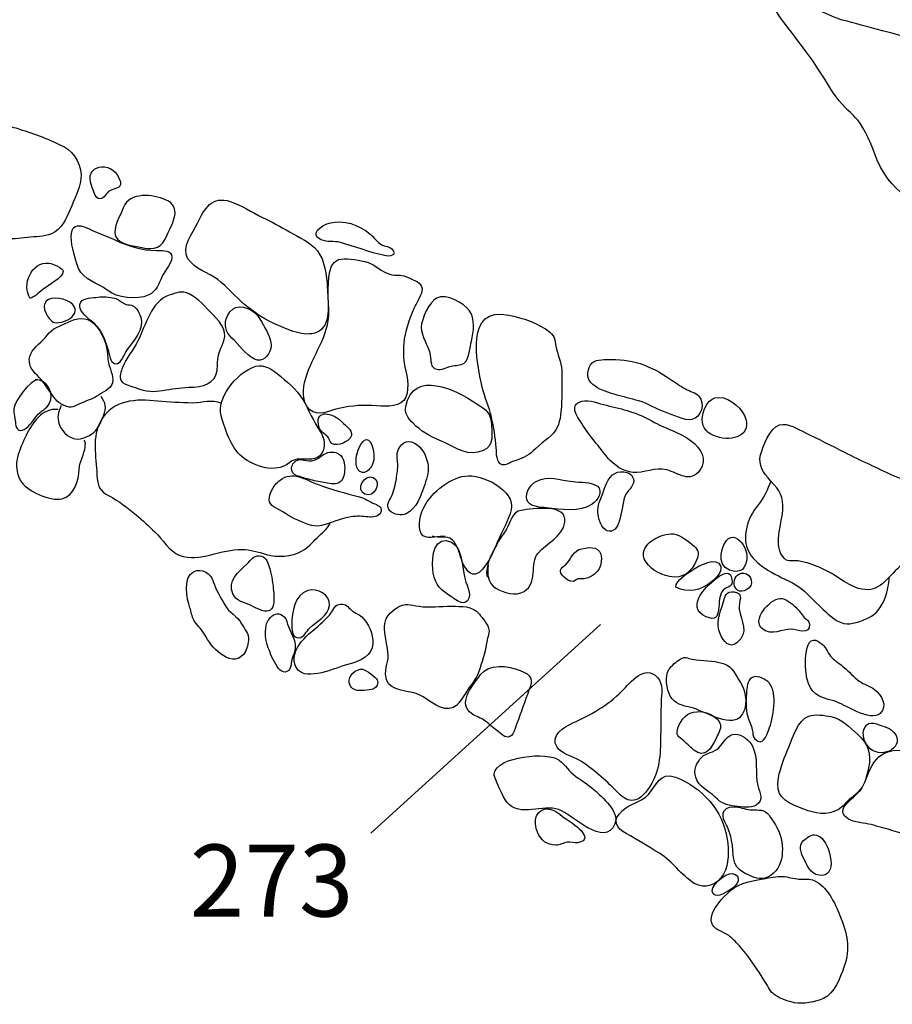
# Model space of a CAD drawing. Extents: x -676 to 898, y -847 to 1150.
# Drawn here: x -6 to 14, y -25 to -3 of the extents above; entities that cross this region are included whole.
import ezdxf

# ---------------------------------------------------------------- set-up
doc = ezdxf.new("R2010")
doc.units = 0
doc.header["$MEASUREMENT"] = 0
doc.layers.add('LAYER_1', color=160, linetype='Continuous')
doc.styles.add('STD', font='txt')

msp = doc.modelspace()

# ---------------------------------------------------------------- linework, layer by layer
at = {"layer": 'LAYER_1', "color": 7}
msp.add_line((2.207, -21.089), (7.446, -16.328), dxfattribs=at)
for points, knots in [([(76.57, 22.574), (76.57, 22.574), (76.886, 24.853), (77.673, 27.584), (78.454, 30.315), (79.4, 32.975), (79.598, 33.447), (79.798, 33.919), (80.847, 35.519), (81.265, 37.386), (81.682, 39.247), (81.526, 39.314), (81.131, 39.483), (81.131, 39.483), (79.703, 40.101), (78.906, 39.362), (78.107, 38.619), (77.434, 37.931), (76.857, 37.204), (76.281, 36.478), (76.373, 36.815), (75.092, 34.821), (73.817, 32.826), (74.477, 34.384), (73.097, 31.516), (71.717, 28.642), (72.128, 29.225), (71.354, 27.775), (70.577, 26.322), (70.019, 24.882), (69.847, 23.715), (69.678, 22.549), (70.197, 23.135), (69.56, 21.621), (68.916, 20.114), (68.98, 20.898), (68.464, 19.171), (67.947, 17.447), (68.174, 18.483), (67.884, 16.775), (67.587, 15.063), (68.196, 14.971), (65.851, 11.593), (63.502, 8.215), (65.134, 10.165), (64.248, 9.088), (63.358, 8.008), (63.837, 8.502), (62.498, 6.864), (61.15, 5.22), (59.015, 3.101), (57.422, 2.534), (55.832, 1.963), (55.048, 2.024), (54.665, 2.135), (54.28, 2.243), (52.486, 2.466), (52.486, 2.466), (52.486, 2.466), (53.403, 0.943), (53.566, -0.204), (53.725, -1.354), (53.738, -2.221), (53.901, -2.721), (54.066, -3.225), (54.191, -5.22), (54.334, -6.035), (54.474, -6.851), (54.509, -5.628), (54.71, -8.464), (54.908, -11.3), (55.233, -10.408), (54.892, -13.126), (54.554, -15.844), (54.656, -16.749), (54.293, -17.731), (53.933, -18.706), (53.321, -20.662), (50.191, -19.394), (47.056, -18.119), (48.659, -18.419), (44.019, -16.889), (39.379, -15.353), (38.681, -15.219), (36.772, -14.627), (34.867, -14.034), (34.659, -13.999), (33.726, -13.658), (32.795, -13.317), (31.291, -13.171), (30.048, -12.912), (28.809, -12.658), (28.156, -12.536), (27.196, -12.135), (26.234, -11.73), (24.195, -11.188), (22.897, -10.695), (21.594, -10.194), (21.027, -9.63), (19.988, -9.401), (18.949, -9.178), (17.783, -9.012), (16.942, -8.438), (16.107, -7.871), (16.342, -8.078), (15.47, -7.329), (14.596, -6.584), (14.064, -6.571), (13.688, -5.551), (13.312, -4.525), (13.13, -4.825), (12.656, -4.034), (12.184, -3.238), (11.633, -2.629), (11.508, -2.415), (11.381, -2.199), (11.113, -1.817), (11.113, -1.817)], [0, 0, 0, 0, 1, 1, 1, 2, 2, 2, 3, 3, 3, 4, 4, 4, 5, 5, 5, 6, 6, 6, 7, 7, 7, 8, 8, 8, 9, 9, 9, 10, 10, 10, 11, 11, 11, 12, 12, 12, 13, 13, 13, 14, 14, 14, 15, 15, 15, 16, 16, 16, 17, 17, 17, 18, 18, 18, 19, 19, 19, 20, 20, 20, 21, 21, 21, 22, 22, 22, 23, 23, 23, 24, 24, 24, 25, 25, 25, 26, 26, 26, 27, 27, 27, 28, 28, 28, 29, 29, 29, 30, 30, 30, 31, 31, 31, 32, 32, 32, 33, 33, 33, 34, 34, 34, 35, 35, 35, 36, 36, 36, 37, 37, 37, 38, 38, 38, 39, 39, 39, 39]), ([(-3.061, 11.74), (-3.061, 11.74), (-3.051, 10.834), (-2.984, 9.802), (-2.921, 8.766), (-2.64, 7.98), (-2.452, 7.227), (-2.268, 6.479), (-2.287, 6.431), (-1.391, 5.771), (-0.496, 5.111), (0.291, 4.327), (0.989, 3.868), (1.69, 3.403), (3.669, 2.396), (4.718, 1.561), (5.76, 0.727), (7.582, -0.379), (8.366, -0.657), (9.141, -0.931), (12.888, -2.514), (12.888, -2.514), (12.888, -2.514), (17.213, -3.677), (17.773, -3.799), (18.334, -3.923), (18.389, -3.671), (19.44, -4.225), (20.488, -4.78), (20.042, -4.653), (21.734, -5.143), (23.43, -5.64), (23.401, -5.567), (24.003, -5.599), (24.606, -5.634), (25.106, -5.118), (24.806, -4.764), (24.507, -4.41), (24.226, -5.079), (23.806, -3.556), (23.388, -2.039), (23.101, -1.527), (23.101, -1.527), (23.101, -1.527), (22.824, 0.328), (22.846, 1.437), (22.866, 2.546), (23.117, 4.06), (23.43, 4.936), (23.745, 5.813), (24.233, 7.619), (24.061, 8.534), (23.886, 9.445), (23.965, 10.025), (23.726, 10.516), (23.484, 11.01), (23.146, 11.657), (22.576, 11.899), (22.008, 12.141), (20.852, 12.186), (20.705, 11.966), (20.559, 11.752), (18.372, 9.764), (16.875, 11.52), (15.38, 13.269), (15.097, 13.782), (14.239, 14.538), (13.382, 15.293), (14.001, 15.031), (13.137, 15.506), (12.276, 15.984), (7.222, 17.396), (5.231, 16.787), (3.239, 16.175), (2.213, 15.994), (1.098, 15.347), (-0.018, 14.697), (-1.324, 14.251), (-2.061, 13.441), (-2.793, 12.632), (-3.061, 11.74), (-3.061, 11.74)], [0, 0, 0, 0, 1, 1, 1, 2, 2, 2, 3, 3, 3, 4, 4, 4, 5, 5, 5, 6, 6, 6, 7, 7, 7, 8, 8, 8, 9, 9, 9, 10, 10, 10, 11, 11, 11, 12, 12, 12, 13, 13, 13, 14, 14, 14, 15, 15, 15, 16, 16, 16, 17, 17, 17, 18, 18, 18, 19, 19, 19, 20, 20, 20, 21, 21, 21, 22, 22, 22, 23, 23, 23, 24, 24, 24, 25, 25, 25, 26, 26, 26, 27, 27, 27, 27]), ([(-4.798, -5.424), (-5.104, -5.261), (-5.476, -5.13), (-5.808, -5.025), (-5.904, -4.994), (-6.085, -4.933), (-6.177, -4.959), (-6.286, -4.984), (-6.347, -5.105), (-6.426, -5.175), (-6.528, -5.268), (-6.617, -5.366), (-6.713, -5.462), (-6.878, -5.64), (-7.016, -5.841), (-7.172, -6.023), (-7.341, -6.22), (-7.459, -6.396), (-7.303, -6.635), (-7.194, -6.794), (-7.095, -7.055), (-6.929, -7.17), (-6.837, -7.231), (-6.71, -7.259), (-6.608, -7.323), (-6.477, -7.399), (-6.343, -7.47), (-6.19, -7.504), (-6.002, -7.555), (-5.817, -7.517), (-5.626, -7.495), (-5.442, -7.476), (-5.257, -7.482), (-5.081, -7.409), (-4.842, -7.304), (-4.75, -7.084), (-4.654, -6.858), (-4.562, -6.628), (-4.441, -6.412), (-4.406, -6.166), (-4.364, -5.886), (-4.546, -5.555), (-4.798, -5.424)], [0, 0, 0, 0, 1, 1, 1, 2, 2, 2, 3, 3, 3, 4, 4, 4, 5, 5, 5, 6, 6, 6, 7, 7, 7, 8, 8, 8, 9, 9, 9, 10, 10, 10, 11, 11, 11, 12, 12, 12, 13, 13, 13, 14, 14, 14, 14]), ([(-4.16, -6.322), (-4.126, -6.396), (-4.097, -6.565), (-4.017, -6.603), (-3.896, -6.654), (-3.854, -6.514), (-3.775, -6.45), (-3.619, -6.329), (-3.415, -6.421), (-3.539, -6.134), (-3.714, -5.726), (-4.367, -5.835), (-4.16, -6.322)], [0, 0, 0, 0, 1, 1, 1, 2, 2, 2, 3, 3, 3, 4, 4, 4, 4]), ([(-3.434, -6.807), (-3.306, -6.456), (-2.758, -6.507), (-2.475, -6.635), (-2.092, -6.816), (-2.312, -7.138), (-2.439, -7.438), (-2.561, -7.731), (-2.723, -7.791), (-3.02, -7.725), (-3.195, -7.689), (-3.533, -7.667), (-3.616, -7.463), (-3.692, -7.275), (-3.497, -6.982), (-3.434, -6.807)], [0, 0, 0, 0, 1, 1, 1, 2, 2, 2, 3, 3, 3, 4, 4, 4, 5, 5, 5, 5]), ([(-1.751, -7.17), (-1.853, -7.384), (-2.127, -7.737), (-1.968, -7.98), (-1.812, -8.215), (-1.503, -8.298), (-1.286, -8.457), (-1.069, -8.626), (-0.878, -8.853), (-0.665, -9.031), (-0.413, -9.235), (-0.203, -9.375), (0.1, -9.506), (0.358, -9.617), (0.766, -9.799), (1.031, -9.63), (1.314, -9.445), (1.222, -8.913), (1.212, -8.633), (1.203, -8.365), (1.155, -8.018), (0.989, -7.804), (0.84, -7.61), (0.562, -7.489), (0.352, -7.368), (0.154, -7.246), (-0.053, -7.141), (-0.263, -7.042), (-0.512, -6.915), (-0.738, -6.762), (-0.999, -6.676), (-1.414, -6.536), (-1.592, -6.839), (-1.751, -7.17)], [0, 0, 0, 0, 1, 1, 1, 2, 2, 2, 3, 3, 3, 4, 4, 4, 5, 5, 5, 6, 6, 6, 7, 7, 7, 8, 8, 8, 9, 9, 9, 10, 10, 10, 11, 11, 11, 11]), ([(-4.46, -8.202), (-4.352, -8.464), (-4.027, -8.528), (-3.81, -8.7), (-3.574, -8.878), (-3.141, -8.932), (-2.86, -8.808), (-2.682, -8.725), (-2.631, -8.553), (-2.561, -8.391), (-2.507, -8.26), (-2.283, -8.043), (-2.344, -7.89), (-2.385, -7.776), (-2.592, -7.788), (-2.688, -7.791), (-3.02, -7.791), (-3.275, -7.702), (-3.574, -7.578), (-3.82, -7.47), (-4.065, -7.368), (-4.313, -7.263), (-4.871, -7.03), (-4.537, -8.005), (-4.46, -8.202)], [0, 0, 0, 0, 1, 1, 1, 2, 2, 2, 3, 3, 3, 4, 4, 4, 5, 5, 5, 6, 6, 6, 7, 7, 7, 8, 8, 8, 8]), ([(2.187, -7.409), (1.936, -7.202), (1.579, -7.084), (1.254, -7.17), (1.088, -7.215), (0.782, -7.425), (1.075, -7.549), (1.209, -7.61), (1.371, -7.568), (1.512, -7.61), (1.843, -7.705), (2.175, -7.83), (2.516, -7.909), (2.621, -7.935), (2.822, -7.916), (2.688, -7.756), (2.643, -7.708), (2.516, -7.699), (2.455, -7.664), (2.347, -7.603), (2.28, -7.489), (2.187, -7.409)], [0, 0, 0, 0, 1, 1, 1, 2, 2, 2, 3, 3, 3, 4, 4, 4, 5, 5, 5, 6, 6, 6, 7, 7, 7, 7]), ([(-5.566, -8.885), (-5.445, -8.846), (-5.349, -8.732), (-5.247, -8.661), (-5.183, -8.61), (-4.807, -8.394), (-4.81, -8.273), (-4.81, -8.19), (-5.046, -8.094), (-5.136, -8.085), (-5.537, -8.031), (-5.766, -8.585), (-5.566, -8.885)], [0, 0, 0, 0, 1, 1, 1, 2, 2, 2, 3, 3, 3, 4, 4, 4, 4]), ([(1.232, -8.776), (1.228, -8.945), (1.26, -9.111), (1.247, -9.286), (1.203, -9.847), (0.817, -10.267), (0.696, -10.803), (0.648, -11.029), (0.651, -11.37), (0.894, -11.475), (1.091, -11.561), (1.289, -11.437), (1.48, -11.396), (1.783, -11.325), (2.044, -11.316), (2.347, -11.338), (2.57, -11.351), (2.905, -11.37), (3.003, -11.141), (3.105, -10.902), (3.01, -10.596), (2.968, -10.354), (2.946, -10.21), (2.943, -10.054), (2.956, -9.911), (2.981, -9.643), (3.08, -9.369), (3.188, -9.114), (3.236, -9.012), (3.389, -8.776), (3.376, -8.661), (3.363, -8.524), (3.201, -8.477), (3.08, -8.419), (2.908, -8.33), (2.85, -8.371), (2.688, -8.346), (2.497, -8.311), (2.378, -8.183), (2.216, -8.097), (2.041, -8.011), (1.796, -7.992), (1.598, -7.98), (1.203, -7.96), (1.241, -8.508), (1.232, -8.776)], [0, 0, 0, 0, 1, 1, 1, 2, 2, 2, 3, 3, 3, 4, 4, 4, 5, 5, 5, 6, 6, 6, 7, 7, 7, 8, 8, 8, 9, 9, 9, 10, 10, 10, 11, 11, 11, 12, 12, 12, 13, 13, 13, 14, 14, 14, 15, 15, 15, 15]), ([(-1.821, -10.908), (-1.84, -10.908), (-1.86, -10.911), (-1.882, -10.911), (-2.076, -10.914), (-2.274, -10.943), (-2.468, -10.975), (-2.672, -11.001), (-2.857, -11.039), (-3.061, -10.956), (-3.173, -10.908), (-3.415, -10.87), (-3.491, -10.765), (-3.545, -10.682), (-3.491, -10.542), (-3.459, -10.459), (-3.37, -10.236), (-3.211, -10.063), (-3.106, -9.853), (-2.924, -9.493), (-2.809, -8.951), (-2.395, -8.814), (-2.229, -8.757), (-2.111, -8.7), (-1.936, -8.783), (-1.738, -8.878), (-1.551, -9.101), (-1.398, -9.254), (-1.181, -9.471), (-1.044, -9.662), (-1.184, -9.961), (-1.27, -10.14), (-1.289, -10.216), (-1.289, -10.408), (-1.283, -10.765), (-1.525, -10.889), (-1.821, -10.908)], [0, 0, 0, 0, 1, 1, 1, 2, 2, 2, 3, 3, 3, 4, 4, 4, 5, 5, 5, 6, 6, 6, 7, 7, 7, 8, 8, 8, 9, 9, 9, 10, 10, 10, 11, 11, 11, 12, 12, 12, 12]), ([(4.338, -10.36), (4.249, -10.42), (4.138, -10.408), (4.042, -10.433), (3.95, -10.452), (3.81, -10.529), (3.711, -10.503), (3.555, -10.459), (3.586, -10.328), (3.561, -10.181), (3.526, -9.961), (3.354, -9.754), (3.357, -9.541), (3.36, -9.356), (3.542, -8.964), (3.704, -8.878), (3.937, -8.757), (4.329, -8.999), (4.46, -9.171), (4.593, -9.35), (4.552, -9.646), (4.501, -9.86), (4.466, -9.981), (4.453, -10.287), (4.338, -10.36)], [0, 0, 0, 0, 1, 1, 1, 2, 2, 2, 3, 3, 3, 4, 4, 4, 5, 5, 5, 6, 6, 6, 7, 7, 7, 8, 8, 8, 8]), ([(-4.613, -9.311), (-4.68, -9.388), (-4.912, -9.458), (-5.008, -9.439), (-5.091, -9.413), (-5.167, -9.305), (-5.202, -9.232), (-5.33, -8.98), (-5.161, -8.846), (-4.903, -8.885), (-4.686, -8.919), (-4.393, -9.079), (-4.613, -9.311)], [0, 0, 0, 0, 1, 1, 1, 2, 2, 2, 3, 3, 3, 4, 4, 4, 4]), ([(-3.141, -9.12), (-3.176, -9.082), (-3.211, -9.053), (-3.252, -9.038), (-3.313, -9.025), (-3.361, -9.038), (-3.418, -9.005), (-3.497, -8.97), (-3.552, -8.897), (-3.638, -8.878), (-3.762, -8.853), (-3.902, -8.84), (-4.024, -8.859), (-4.141, -8.872), (-4.336, -8.865), (-4.409, -8.97), (-4.514, -9.12), (-4.275, -9.318), (-4.173, -9.401), (-4.116, -9.445), (-4.068, -9.487), (-4.024, -9.541), (-3.89, -9.7), (-3.848, -9.86), (-3.784, -10.048), (-3.749, -10.14), (-3.749, -10.369), (-3.612, -10.389), (-3.507, -10.395), (-3.418, -10.146), (-3.357, -10.06), (-3.208, -9.853), (-2.946, -9.586), (-3.042, -9.311), (-3.064, -9.251), (-3.096, -9.171), (-3.141, -9.12)], [0, 0, 0, 0, 1, 1, 1, 2, 2, 2, 3, 3, 3, 4, 4, 4, 5, 5, 5, 6, 6, 6, 7, 7, 7, 8, 8, 8, 9, 9, 9, 10, 10, 10, 11, 11, 11, 12, 12, 12, 12]), ([(-0.445, -10.274), (-0.266, -10.357), (-0.12, -10.197), (-0.078, -10.028), (-0.04, -9.853), (-0.158, -9.649), (-0.241, -9.5), (-0.292, -9.407), (-0.368, -9.267), (-0.451, -9.206), (-0.671, -9.038), (-0.932, -9.012), (-1.063, -9.28), (-1.152, -9.467), (-1.111, -9.656), (-0.961, -9.79), (-0.799, -9.939), (-0.661, -10.172), (-0.445, -10.274)], [0, 0, 0, 0, 1, 1, 1, 2, 2, 2, 3, 3, 3, 4, 4, 4, 5, 5, 5, 6, 6, 6, 6]), ([(4.749, -10.911), (4.804, -11.141), (4.906, -11.364), (4.957, -11.596), (5.011, -11.835), (5.049, -12.042), (5.068, -12.297), (5.075, -12.409), (5.065, -12.645), (5.202, -12.683), (5.272, -12.702), (5.393, -12.626), (5.47, -12.597), (5.648, -12.536), (5.776, -12.498), (5.913, -12.364), (6.059, -12.211), (6.317, -12.055), (6.429, -11.886), (6.521, -11.749), (6.547, -11.504), (6.553, -11.348), (6.566, -11.083), (6.572, -10.79), (6.563, -10.529), (6.553, -10.334), (6.464, -10.165), (6.429, -9.974), (6.4, -9.828), (6.41, -9.761), (6.289, -9.659), (6.034, -9.445), (5.667, -9.331), (5.352, -9.267), (4.348, -9.063), (4.616, -10.325), (4.749, -10.911)], [0, 0, 0, 0, 1, 1, 1, 2, 2, 2, 3, 3, 3, 4, 4, 4, 5, 5, 5, 6, 6, 6, 7, 7, 7, 8, 8, 8, 9, 9, 9, 10, 10, 10, 11, 11, 11, 12, 12, 12, 12]), ([(-5.553, -10.153), (-5.626, -10.318), (-5.572, -10.471), (-5.448, -10.596), (-5.32, -10.72), (-5.231, -10.841), (-5.132, -10.988), (-5.03, -11.141), (-4.963, -11.249), (-4.788, -11.332), (-4.622, -11.408), (-4.555, -11.341), (-4.399, -11.274), (-4.25, -11.208), (-4.129, -11.179), (-3.995, -11.083), (-3.854, -10.994), (-3.679, -10.927), (-3.679, -10.746), (-3.682, -10.573), (-3.788, -10.427), (-3.791, -10.261), (-3.797, -9.968), (-3.902, -9.665), (-4.119, -9.452), (-4.285, -9.292), (-4.517, -9.337), (-4.702, -9.426), (-4.881, -9.512), (-5.059, -9.566), (-5.18, -9.726), (-5.295, -9.885), (-5.467, -9.974), (-5.553, -10.153)], [0, 0, 0, 0, 1, 1, 1, 2, 2, 2, 3, 3, 3, 4, 4, 4, 5, 5, 5, 6, 6, 6, 7, 7, 7, 8, 8, 8, 9, 9, 9, 10, 10, 10, 11, 11, 11, 11]), ([(9.035, -10.726), (8.567, -10.408), (8.153, -10.255), (7.592, -10.28), (7.42, -10.287), (7.267, -10.28), (7.187, -10.465), (7.021, -10.86), (7.519, -11.001), (7.783, -11.077), (7.962, -11.134), (8.143, -11.169), (8.319, -11.223), (8.529, -11.281), (8.714, -11.415), (8.924, -11.481), (9.071, -11.529), (9.38, -11.689), (9.529, -11.651), (9.746, -11.603), (9.839, -11.274), (9.692, -11.115), (9.613, -11.026), (9.491, -11.013), (9.383, -10.95), (9.265, -10.882), (9.15, -10.803), (9.035, -10.726)], [0, 0, 0, 0, 1, 1, 1, 2, 2, 2, 3, 3, 3, 4, 4, 4, 5, 5, 5, 6, 6, 6, 7, 7, 7, 8, 8, 8, 9, 9, 9, 9]), ([(-0.98, -12.176), (-0.891, -12.345), (-0.779, -12.485), (-0.614, -12.584), (-0.374, -12.728), (-0.027, -12.839), (0.24, -12.702), (0.381, -12.632), (0.409, -12.552), (0.581, -12.552), (0.76, -12.552), (0.977, -12.59), (1.088, -12.419), (1.184, -12.272), (1.152, -12.065), (1.053, -11.925), (0.894, -11.695), (0.798, -11.434), (0.655, -11.195), (0.508, -10.962), (0.285, -10.771), (0.071, -10.602), (-0.101, -10.465), (-0.289, -10.366), (-0.496, -10.459), (-0.738, -10.573), (-0.958, -10.787), (-1.095, -11.019), (-1.222, -11.236), (-1.264, -11.408), (-1.184, -11.651), (-1.127, -11.823), (-1.069, -12.011), (-0.98, -12.176)], [0, 0, 0, 0, 1, 1, 1, 2, 2, 2, 3, 3, 3, 4, 4, 4, 5, 5, 5, 6, 6, 6, 7, 7, 7, 8, 8, 8, 9, 9, 9, 10, 10, 10, 11, 11, 11, 11]), ([(3.003, -11.351), (2.974, -11.504), (3.058, -11.619), (3.169, -11.733), (3.347, -11.912), (3.548, -12.03), (3.781, -12.128), (4.065, -12.243), (4.338, -12.466), (4.651, -12.396), (5.008, -12.31), (4.979, -12.09), (4.96, -11.775), (4.941, -11.488), (4.851, -11.44), (4.609, -11.281), (4.163, -10.981), (3.182, -10.481), (3.003, -11.351)], [0, 0, 0, 0, 1, 1, 1, 2, 2, 2, 3, 3, 3, 4, 4, 4, 5, 5, 5, 6, 6, 6, 6]), ([(-5.391, -10.733), (-5.578, -10.784), (-5.913, -11.201), (-5.939, -11.402), (-5.948, -11.494), (-5.91, -11.657), (-5.897, -11.749), (-5.881, -11.87), (-5.83, -11.931), (-5.7, -11.874), (-5.572, -11.81), (-5.483, -11.628), (-5.381, -11.529), (-5.295, -11.437), (-5.193, -11.402), (-5.132, -11.294), (-4.998, -11.058), (-5.177, -10.736), (-5.451, -10.733)], [0, 0, 0, 0, 1, 1, 1, 2, 2, 2, 3, 3, 3, 4, 4, 4, 5, 5, 5, 6, 6, 6, 6]), ([(-4.858, -11.332), (-4.925, -11.488), (-4.96, -11.596), (-4.903, -11.756), (-4.83, -11.95), (-4.635, -12.128), (-4.415, -12.09), (-4.294, -12.065), (-4.116, -11.975), (-4.046, -11.867), (-3.988, -11.784), (-3.922, -11.651), (-3.89, -11.561), (-3.813, -11.376), (-3.845, -11.274), (-3.947, -11.121)], [0, 0, 0, 0, 1, 1, 1, 2, 2, 2, 3, 3, 3, 4, 4, 4, 5, 5, 5, 5]), ([(-1.19, -11.287), (-1.442, -11.176), (-1.605, -11.274), (-1.869, -11.274), (-2.13, -11.268), (-2.398, -11.255), (-2.656, -11.23), (-3.153, -11.166), (-3.673, -11.211), (-3.937, -11.651), (-4.176, -12.055), (-4.058, -12.485), (-4.042, -12.919), (-4.03, -13.158), (-3.982, -13.282), (-3.765, -13.39), (-3.539, -13.505), (-3.338, -13.671), (-3.141, -13.83), (-2.997, -13.945), (-2.857, -14.091), (-2.72, -14.212), (-2.541, -14.382), (-2.398, -14.652), (-2.153, -14.748), (-1.7, -14.913), (-1.197, -14.595), (-0.735, -14.614), (-0.531, -14.614), (-0.381, -14.668), (-0.174, -14.729), (0.084, -14.799), (0.393, -14.78), (0.626, -14.652), (0.766, -14.576), (0.871, -14.461), (0.98, -14.346), (1.079, -14.241), (1.212, -14.155), (1.276, -14.021)], [0, 0, 0, 0, 1, 1, 1, 2, 2, 2, 3, 3, 3, 4, 4, 4, 5, 5, 5, 6, 6, 6, 7, 7, 7, 8, 8, 8, 9, 9, 9, 10, 10, 10, 11, 11, 11, 12, 12, 12, 13, 13, 13, 13]), ([(8.618, -11.682), (8.29, -11.488), (7.959, -11.415), (7.582, -11.325), (7.41, -11.287), (7.2, -11.192), (7.018, -11.23), (6.722, -11.3), (6.904, -11.571), (7.018, -11.743), (7.191, -12.011), (7.426, -12.281), (7.624, -12.536), (7.745, -12.689), (7.987, -12.839), (8.181, -12.858), (8.44, -12.877), (8.695, -12.728), (8.962, -12.798), (9.227, -12.871), (9.491, -13.113), (9.714, -12.804), (9.899, -12.559), (9.73, -12.297), (9.523, -12.141), (9.252, -11.937), (8.911, -11.855), (8.618, -11.682)], [0, 0, 0, 0, 1, 1, 1, 2, 2, 2, 3, 3, 3, 4, 4, 4, 5, 5, 5, 6, 6, 6, 7, 7, 7, 8, 8, 8, 9, 9, 9, 9]), ([(10.728, -11.555), (10.632, -11.338), (10.297, -11.083), (10.055, -11.157), (9.874, -11.208), (9.765, -11.475), (9.765, -11.644), (9.759, -11.858), (9.906, -11.975), (10.093, -12.039), (10.454, -12.164), (10.935, -12.011), (10.728, -11.555)], [0, 0, 0, 0, 1, 1, 1, 2, 2, 2, 3, 3, 3, 4, 4, 4, 4]), ([(-4.938, -11.421), (-5.282, -11.376), (-5.524, -11.73), (-5.658, -12.014), (-5.811, -12.336), (-5.983, -12.683), (-5.792, -13.033), (-5.664, -13.269), (-5.11, -13.524), (-4.846, -13.457), (-4.555, -13.384), (-4.453, -13.037), (-4.444, -12.779), (-4.438, -12.594), (-4.326, -12.441), (-4.313, -12.269), (-4.31, -12.218), (-4.291, -12.167), (-4.333, -12.122)], [0, 0, 0, 0, 1, 1, 1, 2, 2, 2, 3, 3, 3, 4, 4, 4, 5, 5, 5, 6, 6, 6, 6]), ([(1.738, -12.071), (1.853, -11.925), (1.636, -11.791), (1.547, -11.702), (1.483, -11.644), (1.41, -11.587), (1.327, -11.555), (1.247, -11.517), (1.107, -11.494), (1.04, -11.571), (0.973, -11.651), (1.008, -11.858), (1.088, -11.925), (1.133, -11.963), (1.181, -12.001), (1.222, -12.042), (1.254, -12.077), (1.257, -12.11), (1.279, -12.151), (1.362, -12.304), (1.646, -12.173), (1.728, -12.084), (1.732, -12.077), (1.735, -12.077), (1.738, -12.071)], [0, 0, 0, 0, 1, 1, 1, 2, 2, 2, 3, 3, 3, 4, 4, 4, 5, 5, 5, 6, 6, 6, 7, 7, 7, 8, 8, 8, 8]), ([(2.063, -12.855), (2.14, -12.833), (2.226, -12.728), (2.248, -12.67), (2.296, -12.543), (2.277, -12.352), (2.232, -12.23), (2.034, -11.756), (1.658, -12.804), (2.018, -12.858), (2.034, -12.861), (2.051, -12.858), (2.063, -12.855)], [0, 0, 0, 0, 1, 1, 1, 2, 2, 2, 3, 3, 3, 4, 4, 4, 4]), ([(14.571, -14.314), (14.628, -14.012), (14.816, -13.594), (14.698, -13.292), (14.609, -13.059), (14.322, -13.018), (14.121, -12.925), (13.752, -12.747), (13.376, -12.581), (13.012, -12.396), (12.716, -12.243), (12.42, -12.097), (12.12, -11.95), (11.958, -11.874), (11.722, -11.711), (11.528, -11.772), (11.304, -11.842), (11.155, -12.25), (11.1, -12.454), (11.037, -12.689), (11.164, -12.871), (11.327, -13.046), (11.547, -13.276), (11.623, -13.406), (11.604, -13.725), (11.585, -14.034), (11.375, -14.553), (11.642, -14.821), (11.732, -14.907), (11.859, -14.859), (11.954, -14.875), (12.127, -14.895), (12.334, -14.977), (12.496, -15.047), (12.786, -15.168), (13.025, -15.404), (13.325, -15.5), (13.771, -15.634), (13.943, -15.315), (14.22, -15.054), (14.459, -14.84), (14.504, -14.652), (14.571, -14.314)], [0, 0, 0, 0, 1, 1, 1, 2, 2, 2, 3, 3, 3, 4, 4, 4, 5, 5, 5, 6, 6, 6, 7, 7, 7, 8, 8, 8, 9, 9, 9, 10, 10, 10, 11, 11, 11, 12, 12, 12, 13, 13, 13, 14, 14, 14, 14]), ([(2.643, -13.731), (2.735, -13.824), (2.898, -13.846), (3.016, -13.798), (3.245, -13.696), (3.363, -13.352), (3.436, -13.129), (3.494, -12.976), (3.535, -12.804), (3.504, -12.645), (3.462, -12.454), (3.373, -12.285), (3.201, -12.186), (3.016, -12.084), (2.866, -12.199), (2.818, -12.396), (2.79, -12.492), (2.822, -12.597), (2.822, -12.702), (2.822, -12.811), (2.799, -12.932), (2.783, -13.04), (2.758, -13.177), (2.723, -13.327), (2.653, -13.454), (2.605, -13.543), (2.551, -13.639), (2.643, -13.731)], [0, 0, 0, 0, 1, 1, 1, 2, 2, 2, 3, 3, 3, 4, 4, 4, 5, 5, 5, 6, 6, 6, 7, 7, 7, 8, 8, 8, 9, 9, 9, 9]), ([(0.565, -12.568), (0.467, -12.59), (0.409, -12.658), (0.4, -12.753), (0.393, -12.839), (0.435, -12.906), (0.518, -12.932), (0.604, -12.957), (0.699, -12.989), (0.792, -13.011), (0.903, -13.046), (1.018, -13.072), (1.136, -13.084), (1.241, -13.097), (1.385, -13.145), (1.48, -13.091), (1.566, -13.04), (1.604, -12.919), (1.607, -12.823), (1.62, -12.658), (1.595, -12.46), (1.407, -12.403), (1.305, -12.377), (1.215, -12.396), (1.126, -12.447), (1.088, -12.473), (1.066, -12.505), (1.028, -12.524), (0.967, -12.575), (0.871, -12.597), (0.795, -12.594), (0.718, -12.587), (0.642, -12.552), (0.565, -12.568)], [0, 0, 0, 0, 1, 1, 1, 2, 2, 2, 3, 3, 3, 4, 4, 4, 5, 5, 5, 6, 6, 6, 7, 7, 7, 8, 8, 8, 9, 9, 9, 10, 10, 10, 11, 11, 11, 11]), ([(2.426, -13.779), (2.484, -13.664), (2.388, -13.613), (2.299, -13.575), (2.184, -13.524), (2.069, -13.444), (1.945, -13.413), (1.626, -13.327), (1.295, -13.244), (0.986, -13.126), (0.712, -13.021), (0.412, -12.811), (0.138, -13.03), (0.049, -13.097), (-0.011, -13.177), (-0.056, -13.276), (-0.123, -13.406), (-0.152, -13.562), (-0.005, -13.639), (0.177, -13.731), (0.346, -13.865), (0.54, -13.945), (0.773, -14.047), (0.926, -14.127), (1.168, -14.047), (1.359, -13.98), (1.556, -13.9), (1.754, -13.868), (1.894, -13.846), (2.009, -13.859), (2.143, -13.872), (2.251, -13.881), (2.372, -13.872), (2.426, -13.779)], [0, 0, 0, 0, 1, 1, 1, 2, 2, 2, 3, 3, 3, 4, 4, 4, 5, 5, 5, 6, 6, 6, 7, 7, 7, 8, 8, 8, 9, 9, 9, 10, 10, 10, 11, 11, 11, 11]), ([(2.261, -12.97), (2.066, -12.877), (1.847, -13.25), (2.069, -13.352), (2.296, -13.457), (2.471, -13.059), (2.261, -12.97)], [0, 0, 0, 0, 1, 1, 1, 2, 2, 2, 2]), ([(3.902, -14.314), (3.768, -14.295), (3.529, -14.397), (3.398, -14.299), (3.265, -14.2), (3.322, -13.859), (3.382, -13.719), (3.535, -13.365), (3.966, -12.995), (4.358, -12.938), (4.73, -12.874), (5.511, -13.266), (5.409, -13.706), (5.352, -13.951), (5.199, -14.2), (5.1, -14.429), (5.027, -14.614), (4.817, -15.124), (4.593, -15.175), (4.428, -15.213), (4.313, -14.961), (4.272, -14.834), (4.224, -14.694), (4.185, -14.506), (4.065, -14.397), (3.915, -14.267), (3.768, -14.382), (3.612, -14.308)], [0, 0, 0, 0, 1, 1, 1, 2, 2, 2, 3, 3, 3, 4, 4, 4, 5, 5, 5, 6, 6, 6, 7, 7, 7, 8, 8, 8, 9, 9, 9, 9]), ([(5.795, -13.537), (5.887, -13.645), (6.082, -13.652), (6.209, -13.664), (6.528, -13.706), (6.987, -13.766), (7.254, -13.582), (7.378, -13.492), (7.512, -13.288), (7.375, -13.171), (7.245, -13.065), (6.97, -13.084), (6.814, -13.065), (6.512, -13.03), (6.263, -12.919), (5.976, -13.059), (5.839, -13.126), (5.68, -13.4), (5.795, -13.537)], [0, 0, 0, 0, 1, 1, 1, 2, 2, 2, 3, 3, 3, 4, 4, 4, 5, 5, 5, 6, 6, 6, 6]), ([(7.442, -13.486), (7.375, -13.645), (7.369, -13.766), (7.417, -13.932), (7.449, -14.047), (7.541, -14.238), (7.7, -14.193), (7.943, -14.13), (7.917, -13.546), (8.025, -13.352), (8.089, -13.244), (8.245, -13.129), (8.194, -12.989), (8.127, -12.804), (7.841, -12.804), (7.719, -12.912), (7.563, -13.052), (7.522, -13.295), (7.442, -13.486)], [0, 0, 0, 0, 1, 1, 1, 2, 2, 2, 3, 3, 3, 4, 4, 4, 5, 5, 5, 6, 6, 6, 6]), ([(11.336, -13.059), (11.25, -13.256), (11.183, -13.432), (11.049, -13.588), (10.906, -13.76), (10.82, -13.926), (10.776, -14.142), (10.689, -14.541), (10.849, -14.802), (11.19, -15.035), (11.394, -15.181), (11.61, -15.264), (11.83, -15.376), (12.098, -15.513), (12.305, -15.78), (12.525, -15.981), (12.678, -16.118), (12.853, -16.303), (13.076, -16.309), (13.223, -16.316), (13.503, -16.217), (13.627, -16.137), (13.777, -16.042), (13.892, -15.863), (13.946, -15.694), (13.991, -15.57), (14.026, -15.389), (14.035, -15.258)], [0, 0, 0, 0, 1, 1, 1, 2, 2, 2, 3, 3, 3, 4, 4, 4, 5, 5, 5, 6, 6, 6, 7, 7, 7, 8, 8, 8, 9, 9, 9, 9]), ([(4.887, -14.977), (4.851, -15.162), (4.874, -15.382), (5.055, -15.494), (5.231, -15.602), (5.517, -15.688), (5.705, -15.57), (6.027, -15.369), (5.827, -14.946), (6.021, -14.697), (6.206, -14.467), (6.588, -14.334), (6.633, -13.993), (6.693, -13.556), (5.89, -13.684), (5.635, -13.722), (5.435, -13.754), (5.387, -13.993), (5.301, -14.152), (5.25, -14.248), (5.173, -14.327), (5.119, -14.423), (4.998, -14.652), (4.804, -14.964), (4.858, -15.245)], [0, 0, 0, 0, 1, 1, 1, 2, 2, 2, 3, 3, 3, 4, 4, 4, 5, 5, 5, 6, 6, 6, 7, 7, 7, 8, 8, 8, 8]), ([(9.638, -14.856), (9.698, -14.716), (9.692, -14.646), (9.584, -14.541), (9.475, -14.436), (9.262, -14.276), (9.109, -14.26), (8.841, -14.232), (8.309, -14.493), (8.446, -14.828), (8.538, -15.041), (8.793, -15.188), (9.017, -15.232), (9.335, -15.29), (9.517, -15.13), (9.638, -14.856)], [0, 0, 0, 0, 1, 1, 1, 2, 2, 2, 3, 3, 3, 4, 4, 4, 5, 5, 5, 5]), ([(10.718, -15.028), (10.82, -14.895), (10.791, -14.633), (10.705, -14.506), (10.623, -14.378), (10.438, -14.248), (10.32, -14.41), (10.141, -14.646), (10.122, -15.083), (10.514, -15.114), (10.613, -15.121), (10.677, -15.086), (10.718, -15.028)], [0, 0, 0, 0, 1, 1, 1, 2, 2, 2, 3, 3, 3, 4, 4, 4, 4]), ([(4.358, -15.302), (4.291, -15.054), (4.303, -14.436), (3.927, -14.41), (3.586, -14.391), (3.599, -14.933), (3.631, -15.156), (3.666, -15.417), (3.822, -15.557), (4.045, -15.691), (4.122, -15.742), (4.243, -15.857), (4.351, -15.822), (4.558, -15.749), (4.396, -15.43), (4.358, -15.302)], [0, 0, 0, 0, 1, 1, 1, 2, 2, 2, 3, 3, 3, 4, 4, 4, 5, 5, 5, 5]), ([(7.076, -15.283), (7.321, -15.239), (7.477, -15.047), (7.468, -14.808), (7.455, -14.55), (7.245, -14.547), (7.021, -14.595), (6.811, -14.64), (6.795, -14.808), (6.661, -14.946), (6.537, -15.06), (6.464, -15.102), (6.617, -15.245), (6.69, -15.315), (6.741, -15.347), (6.834, -15.341), (6.84, -15.341), (6.904, -15.29), (6.929, -15.283), (6.974, -15.274), (7.031, -15.29), (7.076, -15.283)], [0, 0, 0, 0, 1, 1, 1, 2, 2, 2, 3, 3, 3, 4, 4, 4, 5, 5, 5, 6, 6, 6, 7, 7, 7, 7]), ([(-0.12, -14.99), (-0.158, -14.875), (-0.196, -14.767), (-0.34, -14.761), (-0.467, -14.748), (-0.527, -14.859), (-0.614, -14.939), (-0.818, -15.121), (-1.066, -15.334), (-0.939, -15.627), (-0.865, -15.793), (-0.674, -15.831), (-0.521, -15.895), (-0.4, -15.949), (-0.164, -16.109), (-0.053, -15.962), (0.017, -15.876), (-0.005, -15.615), (-0.018, -15.506), (-0.037, -15.321), (-0.062, -15.168), (-0.12, -14.99)], [0, 0, 0, 0, 1, 1, 1, 2, 2, 2, 3, 3, 3, 4, 4, 4, 5, 5, 5, 6, 6, 6, 7, 7, 7, 7]), ([(10.189, -15), (10.116, -14.754), (9.679, -14.984), (9.562, -15.073), (9.44, -15.162), (9.16, -15.302), (9.163, -15.474), (9.44, -15.608), (9.74, -15.557), (9.979, -15.353), (10.065, -15.28), (10.227, -15.134), (10.189, -15)], [0, 0, 0, 0, 1, 1, 1, 2, 2, 2, 3, 3, 3, 4, 4, 4, 4]), ([(-1.92, -15.943), (-1.891, -16.035), (-1.876, -16.137), (-1.831, -16.226), (-1.774, -16.335), (-1.668, -16.418), (-1.605, -16.526), (-1.483, -16.736), (-1.404, -16.858), (-1.21, -17.004), (-1.06, -17.112), (-0.84, -17.182), (-0.7, -17.011), (-0.623, -16.921), (-0.601, -16.803), (-0.588, -16.685), (-0.569, -16.529), (-0.671, -16.443), (-0.744, -16.309), (-0.84, -16.124), (-1.025, -16.061), (-1.127, -15.876), (-1.229, -15.694), (-1.324, -15.538), (-1.388, -15.347), (-1.442, -15.162), (-1.646, -15.022), (-1.84, -15.124), (-2.092, -15.251), (-1.99, -15.742), (-1.92, -15.943)], [0, 0, 0, 0, 1, 1, 1, 2, 2, 2, 3, 3, 3, 4, 4, 4, 5, 5, 5, 6, 6, 6, 7, 7, 7, 8, 8, 8, 9, 9, 9, 10, 10, 10, 10]), ([(10.157, -15.226), (9.886, -15.408), (9.351, -15.92), (9.858, -16.15), (10.288, -16.341), (10.052, -15.729), (10.246, -15.542), (10.348, -15.443), (10.476, -15.487), (10.444, -15.29), (10.409, -15.095), (10.278, -15.149), (10.157, -15.226)], [0, 0, 0, 0, 1, 1, 1, 2, 2, 2, 3, 3, 3, 4, 4, 4, 4]), ([(10.788, -15.529), (10.951, -15.443), (10.909, -15.168), (10.715, -15.156), (10.406, -15.127), (10.422, -15.723), (10.788, -15.529)], [0, 0, 0, 0, 1, 1, 1, 2, 2, 2, 2]), ([(0.766, -15.551), (0.986, -15.481), (1.283, -15.643), (1.263, -15.889), (1.241, -16.124), (0.964, -16.255), (0.811, -16.405), (0.744, -16.469), (0.677, -16.622), (0.569, -16.631), (0.406, -16.641), (0.406, -16.437), (0.403, -16.316), (0.4, -16.042), (0.47, -15.65), (0.766, -15.551)], [0, 0, 0, 0, 1, 1, 1, 2, 2, 2, 3, 3, 3, 4, 4, 4, 5, 5, 5, 5]), ([(10.559, -16.743), (10.855, -16.504), (10.648, -16.249), (10.613, -15.975), (10.584, -15.793), (10.744, -15.621), (10.498, -15.583), (10.304, -15.554), (10.288, -15.682), (10.243, -15.831), (10.161, -16.093), (10.068, -16.284), (10.183, -16.552), (10.243, -16.705), (10.39, -16.883), (10.559, -16.743)], [0, 0, 0, 0, 1, 1, 1, 2, 2, 2, 3, 3, 3, 4, 4, 4, 5, 5, 5, 5]), ([(2.254, -16.762), (2.264, -16.545), (2.152, -16.303), (2, -16.15), (1.929, -16.086), (1.834, -16.061), (1.764, -15.997), (1.671, -15.924), (1.652, -15.844), (1.512, -15.863), (1.41, -15.876), (1.391, -15.908), (1.343, -15.997), (1.283, -16.099), (1.203, -16.175), (1.113, -16.262), (0.954, -16.424), (0.76, -16.542), (0.62, -16.724), (0.499, -16.883), (0.381, -17.103), (0.505, -17.304), (0.639, -17.52), (0.871, -17.463), (1.079, -17.425), (1.302, -17.377), (1.515, -17.278), (1.735, -17.221), (1.964, -17.163), (2.238, -17.036), (2.254, -16.762)], [0, 0, 0, 0, 1, 1, 1, 2, 2, 2, 3, 3, 3, 4, 4, 4, 5, 5, 5, 6, 6, 6, 7, 7, 7, 8, 8, 8, 9, 9, 9, 10, 10, 10, 10]), ([(2.602, -17.036), (2.605, -17.131), (2.573, -17.208), (2.554, -17.297), (2.474, -17.785), (2.78, -17.801), (3.156, -17.877), (3.392, -17.922), (3.555, -18.113), (3.774, -18.206), (4.119, -18.349), (4.243, -18.087), (4.402, -17.839), (4.494, -17.692), (4.609, -17.578), (4.664, -17.418), (4.737, -17.202), (4.817, -16.978), (4.845, -16.756), (4.858, -16.66), (4.912, -16.539), (4.902, -16.443), (4.893, -16.335), (4.749, -16.175), (4.683, -16.093), (4.504, -15.876), (4.294, -15.92), (4.042, -15.908), (3.8, -15.902), (3.542, -15.949), (3.306, -15.908), (3.105, -15.876), (2.987, -15.822), (2.799, -15.946), (2.328, -16.252), (2.586, -16.583), (2.602, -17.036)], [0, 0, 0, 0, 1, 1, 1, 2, 2, 2, 3, 3, 3, 4, 4, 4, 5, 5, 5, 6, 6, 6, 7, 7, 7, 8, 8, 8, 9, 9, 9, 10, 10, 10, 11, 11, 11, 12, 12, 12, 12]), ([(11.148, -16.43), (11.362, -16.59), (11.579, -16.43), (11.802, -16.43), (11.932, -16.43), (12.235, -16.59), (12.213, -16.316), (12.203, -16.226), (12.149, -16.214), (12.092, -16.163), (12.028, -16.093), (11.971, -15.997), (11.9, -15.93), (11.811, -15.844), (11.674, -15.729), (11.543, -15.729), (11.304, -15.742), (10.878, -16.233), (11.148, -16.43)], [0, 0, 0, 0, 1, 1, 1, 2, 2, 2, 3, 3, 3, 4, 4, 4, 5, 5, 5, 6, 6, 6, 6]), ([(-0.132, -16.858), (-0.091, -16.972), (0.119, -17.571), (0.333, -17.371), (0.393, -17.31), (0.381, -17.233), (0.393, -17.163), (0.409, -17.09), (0.444, -17.023), (0.467, -16.953), (0.534, -16.73), (0.397, -16.564), (0.326, -16.373), (0.301, -16.297), (0.285, -16.207), (0.228, -16.15), (0.129, -16.048), (0.011, -16.067), (-0.085, -16.163), (-0.247, -16.322), (-0.209, -16.666), (-0.132, -16.858)], [0, 0, 0, 0, 1, 1, 1, 2, 2, 2, 3, 3, 3, 4, 4, 4, 5, 5, 5, 6, 6, 6, 7, 7, 7, 7]), ([(12.509, -16.778), (12.056, -16.367), (12.107, -17.345), (12.155, -17.546), (12.235, -17.912), (12.41, -17.973), (12.767, -18.068), (13.009, -18.138), (13.602, -18.559), (13.825, -18.355), (14.007, -18.193), (13.86, -17.925), (13.701, -17.807), (13.589, -17.731), (13.459, -17.692), (13.35, -17.616), (13.223, -17.52), (13.124, -17.406), (13.006, -17.304), (12.914, -17.227), (12.805, -17.163), (12.726, -17.077), (12.64, -16.998), (12.598, -16.858), (12.509, -16.778)], [0, 0, 0, 0, 1, 1, 1, 2, 2, 2, 3, 3, 3, 4, 4, 4, 5, 5, 5, 6, 6, 6, 7, 7, 7, 8, 8, 8, 8]), ([(9.539, -17.119), (9.409, -17.097), (9.396, -17.036), (9.265, -17.119), (9.179, -17.163), (9.067, -17.265), (9.01, -17.345), (8.905, -17.501), (8.956, -17.814), (9.039, -17.96), (9.147, -18.145), (9.319, -18.174), (9.517, -18.221), (9.791, -18.291), (10.38, -18.668), (10.623, -18.447), (10.833, -18.253), (10.772, -17.858), (10.638, -17.648), (10.524, -17.466), (10.467, -17.284), (10.243, -17.214), (10.001, -17.138), (9.784, -17.157), (9.539, -17.119)], [0, 0, 0, 0, 1, 1, 1, 2, 2, 2, 3, 3, 3, 4, 4, 4, 5, 5, 5, 6, 6, 6, 7, 7, 7, 8, 8, 8, 8]), ([(4.46, -18.317), (4.549, -18.4), (4.635, -18.425), (4.743, -18.479), (4.858, -18.546), (4.95, -18.639), (5.052, -18.719), (5.119, -18.766), (5.247, -18.903), (5.336, -18.894), (5.457, -18.881), (5.501, -18.68), (5.54, -18.585), (5.632, -18.336), (5.721, -18.075), (5.814, -17.826), (5.916, -17.559), (5.881, -17.482), (5.61, -17.371), (5.342, -17.259), (4.902, -17.214), (4.711, -17.469), (4.552, -17.68), (4.205, -18.075), (4.46, -18.317)], [0, 0, 0, 0, 1, 1, 1, 2, 2, 2, 3, 3, 3, 4, 4, 4, 5, 5, 5, 6, 6, 6, 7, 7, 7, 8, 8, 8, 8]), ([(6.958, -19.42), (7.251, -19.595), (7.57, -19.875), (7.802, -20.121), (8.048, -20.388), (8.271, -20.443), (8.519, -20.095), (8.806, -19.7), (8.813, -19.301), (8.819, -18.84), (8.822, -18.591), (8.825, -18.339), (8.828, -18.091), (8.835, -17.912), (8.886, -17.68), (8.746, -17.533), (8.446, -17.227), (8.147, -17.635), (7.936, -17.845), (7.608, -18.174), (7.232, -18.381), (6.814, -18.572), (6.614, -18.661), (6.292, -18.859), (6.454, -19.126), (6.553, -19.279), (6.811, -19.334), (6.958, -19.42)], [0, 0, 0, 0, 1, 1, 1, 2, 2, 2, 3, 3, 3, 4, 4, 4, 5, 5, 5, 6, 6, 6, 7, 7, 7, 8, 8, 8, 9, 9, 9, 9]), ([(2.025, -17.345), (1.869, -17.326), (1.681, -17.498), (1.713, -17.654), (1.738, -17.769), (1.815, -17.826), (1.929, -17.833), (1.993, -17.839), (2.235, -17.814), (2.28, -17.788), (2.347, -17.763), (2.385, -17.664), (2.353, -17.59), (2.328, -17.533), (2.092, -17.358), (2.025, -17.345)], [0, 0, 0, 0, 1, 1, 1, 2, 2, 2, 3, 3, 3, 4, 4, 4, 5, 5, 5, 5]), ([(11.285, -18.728), (11.231, -18.852), (11.155, -19.133), (10.967, -18.935), (10.909, -18.872), (10.929, -18.808), (10.909, -18.728), (10.89, -18.623), (10.836, -18.527), (10.804, -18.425), (10.75, -18.253), (10.766, -18.018), (10.779, -17.839), (10.785, -17.718), (10.814, -17.552), (10.944, -17.52), (11.043, -17.488), (11.231, -17.584), (11.295, -17.657), (11.492, -17.9), (11.387, -18.479), (11.285, -18.728)], [0, 0, 0, 0, 1, 1, 1, 2, 2, 2, 3, 3, 3, 4, 4, 4, 5, 5, 5, 6, 6, 6, 7, 7, 7, 7]), ([(9.22, -18.668), (9.166, -18.821), (9.185, -18.852), (9.313, -18.948), (9.402, -19.028), (9.488, -19.12), (9.574, -19.19), (9.845, -19.394), (9.976, -19.149), (10.084, -18.923), (10.122, -18.84), (10.202, -18.706), (10.183, -18.617), (10.122, -18.4), (9.842, -18.298), (9.641, -18.314), (9.428, -18.327), (9.29, -18.479), (9.22, -18.668)], [0, 0, 0, 0, 1, 1, 1, 2, 2, 2, 3, 3, 3, 4, 4, 4, 5, 5, 5, 6, 6, 6, 6]), ([(13.309, -18.827), (13.13, -18.668), (12.943, -18.476), (12.7, -18.425), (12.569, -18.4), (12.327, -18.362), (12.197, -18.413), (11.939, -18.521), (11.84, -18.884), (11.744, -19.12), (11.649, -19.34), (11.553, -19.588), (11.505, -19.821), (11.426, -20.229), (11.63, -20.356), (11.987, -20.503), (12.245, -20.605), (12.506, -20.691), (12.78, -20.589), (12.904, -20.548), (12.987, -20.461), (13.07, -20.369), (13.146, -20.28), (13.201, -20.261), (13.29, -20.188), (13.462, -20.05), (13.519, -19.796), (13.564, -19.595), (13.627, -19.289), (13.551, -19.034), (13.309, -18.827)], [0, 0, 0, 0, 1, 1, 1, 2, 2, 2, 3, 3, 3, 4, 4, 4, 5, 5, 5, 6, 6, 6, 7, 7, 7, 8, 8, 8, 9, 9, 9, 10, 10, 10, 10]), ([(13.65, -19.196), (13.978, -19.388), (14.456, -19.031), (14.08, -18.728), (14.026, -18.68), (13.927, -18.661), (13.867, -18.636), (13.704, -18.566), (13.519, -18.511), (13.452, -18.731), (13.405, -18.89), (13.506, -19.114), (13.65, -19.196)], [0, 0, 0, 0, 1, 1, 1, 2, 2, 2, 3, 3, 3, 4, 4, 4, 4]), ([(11.037, -19.999), (10.963, -19.713), (11.056, -19.375), (10.912, -19.101), (10.839, -18.961), (10.68, -18.827), (10.524, -18.827), (10.333, -18.821), (10.266, -19.028), (10.144, -19.139), (10.036, -19.247), (9.864, -19.247), (9.756, -19.352), (9.641, -19.471), (9.565, -19.649), (9.619, -19.808), (9.698, -20.05), (9.902, -20.095), (10.062, -20.261), (10.205, -20.41), (10.314, -20.443), (10.514, -20.468), (10.658, -20.49), (10.878, -20.522), (10.998, -20.443), (11.18, -20.331), (11.078, -20.162), (11.037, -19.999)], [0, 0, 0, 0, 1, 1, 1, 2, 2, 2, 3, 3, 3, 4, 4, 4, 5, 5, 5, 6, 6, 6, 7, 7, 7, 8, 8, 8, 9, 9, 9, 9]), ([(6.505, -19.42), (6.25, -19.222), (5.09, -19.324), (5.017, -19.729), (5.004, -19.796), (5.247, -20.305), (5.31, -20.376), (5.616, -20.742), (6.129, -20.41), (6.499, -20.548), (6.776, -20.643), (7.551, -21.446), (7.777, -20.873), (7.888, -20.599), (7.487, -20.267), (7.299, -20.095), (7.165, -19.974), (7.031, -19.894), (6.885, -19.789), (6.732, -19.687), (6.646, -19.528), (6.505, -19.42)], [0, 0, 0, 0, 1, 1, 1, 2, 2, 2, 3, 3, 3, 4, 4, 4, 5, 5, 5, 6, 6, 6, 7, 7, 7, 7]), ([(15.301, -19.643), (15.202, -19.458), (14.921, -19.381), (14.711, -19.289), (14.447, -19.171), (14.035, -19.133), (13.797, -19.346), (13.637, -19.486), (13.557, -19.726), (13.474, -19.923), (13.398, -20.101), (13.306, -20.184), (13.165, -20.312), (13.041, -20.42), (12.901, -20.554), (13.016, -20.691), (13.118, -20.809), (13.299, -20.835), (13.44, -20.854), (13.605, -20.879), (13.755, -20.93), (13.914, -20.971), (14.16, -21.032), (14.507, -21.185), (14.753, -21.115), (15.195, -20.984), (15.227, -20.254), (15.32, -19.904), (15.345, -19.796), (15.339, -19.713), (15.301, -19.643)], [0, 0, 0, 0, 1, 1, 1, 2, 2, 2, 3, 3, 3, 4, 4, 4, 5, 5, 5, 6, 6, 6, 7, 7, 7, 8, 8, 8, 9, 9, 9, 10, 10, 10, 10]), ([(9.16, -19.808), (8.787, -19.675), (8.733, -19.996), (8.538, -20.203), (8.366, -20.388), (8.121, -20.414), (7.946, -20.567), (7.697, -20.79), (7.802, -20.971), (8.035, -21.096), (8.296, -21.236), (8.538, -21.389), (8.79, -21.545), (9.099, -21.736), (9.281, -22.039), (9.587, -22.23), (9.832, -22.383), (10.11, -22.268), (10.253, -22.017), (10.384, -21.784), (10.374, -21.478), (10.339, -21.223), (10.243, -20.58), (9.759, -20.032), (9.16, -19.808)], [0, 0, 0, 0, 1, 1, 1, 2, 2, 2, 3, 3, 3, 4, 4, 4, 5, 5, 5, 6, 6, 6, 7, 7, 7, 8, 8, 8, 8]), ([(6.642, -20.748), (6.477, -20.637), (6.295, -20.443), (6.088, -20.573), (5.913, -20.682), (5.951, -20.898), (6.011, -21.064), (6.082, -21.249), (6.228, -21.357), (6.426, -21.357), (6.528, -21.363), (6.595, -21.303), (6.687, -21.29), (6.763, -21.284), (6.853, -21.315), (6.929, -21.303), (7.363, -21.217), (6.786, -20.838), (6.642, -20.748)], [0, 0, 0, 0, 1, 1, 1, 2, 2, 2, 3, 3, 3, 4, 4, 4, 5, 5, 5, 6, 6, 6, 6]), ([(11.193, -22.112), (11.626, -21.985), (11.665, -21.427), (11.521, -21.064), (11.47, -20.93), (11.346, -20.736), (11.257, -20.637), (11.148, -20.522), (10.995, -20.567), (10.858, -20.554), (10.737, -20.541), (10.62, -20.484), (10.492, -20.484), (10.186, -20.49), (10.202, -20.704), (10.32, -20.904), (10.377, -21.01), (10.412, -21.131), (10.438, -21.252), (10.508, -21.548), (10.406, -21.842), (10.734, -21.995), (10.868, -22.058), (11.04, -22.16), (11.193, -22.112)], [0, 0, 0, 0, 1, 1, 1, 2, 2, 2, 3, 3, 3, 4, 4, 4, 5, 5, 5, 6, 6, 6, 7, 7, 7, 8, 8, 8, 8]), ([(12.426, -22.046), (12.892, -22.125), (12.684, -21.332), (12.458, -21.169), (12.337, -21.089), (12.241, -21.124), (12.136, -21.204), (11.964, -21.332), (11.987, -21.45), (12.072, -21.638), (12.149, -21.784), (12.225, -22.013), (12.426, -22.046)], [0, 0, 0, 0, 1, 1, 1, 2, 2, 2, 3, 3, 3, 4, 4, 4, 4]), ([(10.017, -22.466), (10.119, -22.581), (10.339, -22.412), (10.431, -22.364), (10.572, -22.288), (10.693, -22.046), (10.454, -22.004), (10.301, -21.978), (9.893, -22.326), (10.017, -22.466)], [0, 0, 0, 0, 1, 1, 1, 2, 2, 2, 3, 3, 3, 3]), ([(11.932, -22.131), (11.805, -22.112), (11.684, -22.071), (11.553, -22.071), (11.41, -22.077), (11.25, -22.112), (11.11, -22.138), (10.807, -22.186), (10.552, -22.24), (10.333, -22.466), (10.18, -22.613), (9.874, -22.947), (10.004, -23.173), (10.087, -23.32), (10.25, -23.326), (10.371, -23.422), (10.47, -23.499), (10.565, -23.601), (10.648, -23.693), (10.852, -23.929), (11.034, -24.206), (11.199, -24.467), (11.285, -24.607), (11.301, -24.697), (11.435, -24.783), (11.553, -24.862), (11.732, -24.929), (11.872, -24.955), (12.056, -24.99), (12.362, -24.936), (12.531, -24.856), (12.793, -24.735), (12.91, -24.394), (13, -24.142), (13.159, -23.702), (13.07, -23.377), (12.907, -22.96), (12.799, -22.679), (12.611, -22.294), (12.324, -22.166), (12.213, -22.112), (12.123, -22.138), (12.009, -22.138), (11.983, -22.138), (11.958, -22.131), (11.932, -22.131)], [0, 0, 0, 0, 1, 1, 1, 2, 2, 2, 3, 3, 3, 4, 4, 4, 5, 5, 5, 6, 6, 6, 7, 7, 7, 8, 8, 8, 9, 9, 9, 10, 10, 10, 11, 11, 11, 12, 12, 12, 13, 13, 13, 14, 14, 14, 15, 15, 15, 15])]:
    msp.add_open_spline(points, degree=3, knots=knots, dxfattribs=at)

# ---------------------------------------------------------------- texts
at = {"layer": 'LAYER_1', "color": 7, "insert": (-1.923, -21.345), "char_height": 1.64346, "attachment_point": 1, "style": 'STD'}
msp.add_mtext('\\W1.00;\\fHelvetica|b1|i0;273', dxfattribs=at)

doc.saveas('drawing.dxf')
